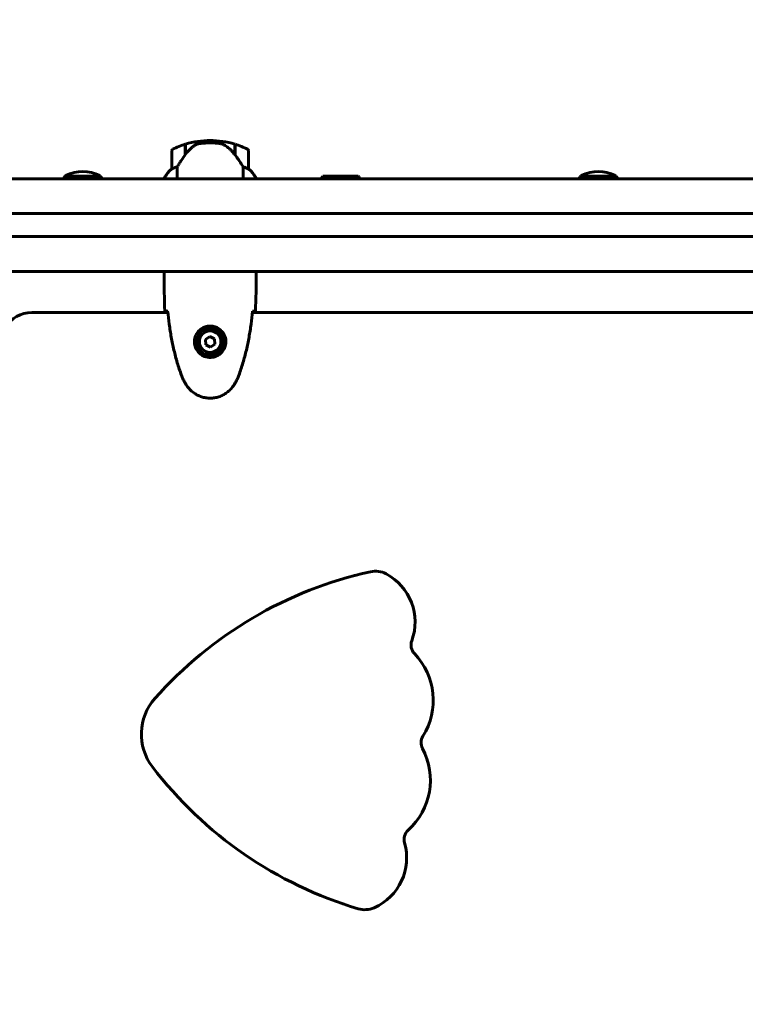
# Model space of a CAD drawing. Units: millimetres. Extents: x 7916 to 20415, y 3113 to 18081.
# Drawn here: x 14570 to 15043, y 8767 to 9409 of the extents above; entities that cross this region are included whole.
import ezdxf

# ---------------------------------------------------------------- set-up
doc = ezdxf.new("R2010")
doc.units = ezdxf.units.MM
doc.header["$LTSCALE"] = 100
doc.layers.add('Widoczne (ISO)', color=7, linetype='Continuous', lineweight=60)
doc.layers.add('Wymiar (ISO)', color=7, linetype='Continuous', lineweight=18, true_color=0x00803f)
doc.styles.add('Tekst etykiety (ISO)', font='tahoma.ttf')
doc.dimstyles.new('Domyślne (ISO)', dxfattribs={"dimscale": 100, "dimtxt": 3.5, "dimasz": 2.5, "dimexe": 3.175, "dimexo": 0, "dimgap": 0.762, "dimtad": 1, "dimtoh": 1, "dimdec": 0, "dimrnd": 1e-08, "dimzin": 0, "dimtxsty": 'Tekst etykiety (ISO)', "dimcen": 0.09, "dimdle": 10, "dimclrd": 256, "dimclre": 256, "dimclrt": 256, "dimadec": 0, "dimazin": 0, "dimtfac": 0.714286, "dimtdec": 0, "dimtmove": 0, "dimatfit": 3, "dimfxl": 1, "dimtolj": 1, "dimtzin": 0, "dimlwd": -1, "dimlwe": -1, "dimarcsym": 0})

# ---------------------------------------------------------------- blocks, each defined once
blk = doc.blocks.new('*D6')
at = {"layer": 'Defpoints', "color": 0, "transparency": 16777216}
for p in [(14496.87, 12347.84), (8364.74, 4244.84), (16834.6, 4244.84)]:
    blk.add_point(p, dxfattribs=at)
at = {"layer": 'Wymiar (ISO)', "transparency": 16777216}
for p, q in [((14496.87, 12347.84), (8047.24, 12347.84)), ((8364.74, 12097.84), (8364.74, 4494.84)), ((16834.6, 4244.84), (8047.24, 4244.84))]:
    blk.add_line(p, q, dxfattribs=at)
for points in [[(8323.08, 12097.84), (8406.41, 12097.84), (8364.74, 12347.84)], [(8323.08, 4494.84), (8406.41, 4494.84), (8364.74, 4244.84)]]:
    blk.add_solid(points, dxfattribs=at)
at = {"layer": 'Wymiar (ISO)', "transparency": 16777216, "insert": (7922.56, 8296.34), "char_height": 350, "attachment_point": 2, "rotation": 90, "style": 'Tekst etykiety (ISO)'}
blk.add_mtext('\\A1;8103', dxfattribs=at)
blk = doc.blocks.new('*D7')
at = {"layer": 'Defpoints', "color": 0, "transparency": 16777216}
for p in [(19159.67, 12912.24), (8881.47, 9039.99), (19159.67, 7026.51)]:
    blk.add_point(p, dxfattribs=at)
at = {"layer": 'Wymiar (ISO)', "transparency": 16777216}
for p, q in [((8881.47, 9039.99), (8881.47, 13229.74)), ((19159.67, 7026.51), (19159.67, 13229.74)), ((9131.47, 12912.24), (18909.67, 12912.24))]:
    blk.add_line(p, q, dxfattribs=at)
for points in [[(9131.47, 12953.91), (9131.47, 12870.58), (8881.47, 12912.24)], [(18909.67, 12953.91), (18909.67, 12870.58), (19159.67, 12912.24)]]:
    blk.add_solid(points, dxfattribs=at)
at = {"layer": 'Wymiar (ISO)', "transparency": 16777216, "insert": (14020.57, 13354.43), "char_height": 350, "attachment_point": 2, "style": 'Tekst etykiety (ISO)'}
blk.add_mtext('\\A1;10278', dxfattribs=at)
blk = doc.blocks.new('*D8')
at = {"layer": 'Defpoints', "color": 0, "transparency": 16777216}
for p in [(14449.6, 10685.15), (16980.9, 5670.39), (20097.98, 5670.39)]:
    blk.add_point(p, dxfattribs=at)
at = {"layer": 'Wymiar (ISO)', "transparency": 16777216}
for p, q in [((14449.6, 10685.15), (20415.48, 10685.15)), ((20097.98, 10435.15), (20097.98, 5920.39)), ((16980.9, 5670.39), (20415.48, 5670.39))]:
    blk.add_line(p, q, dxfattribs=at)
for points in [[(20056.32, 10435.15), (20139.65, 10435.15), (20097.98, 10685.15)], [(20056.32, 5920.39), (20139.65, 5920.39), (20097.98, 5670.39)]]:
    blk.add_solid(points, dxfattribs=at)
at = {"layer": 'Wymiar (ISO)', "transparency": 16777216, "insert": (19657.44, 8177.77), "char_height": 350, "attachment_point": 2, "rotation": 90, "style": 'Tekst etykiety (ISO)'}
blk.add_mtext('\\A1;5015', dxfattribs=at)

msp = doc.modelspace()

# ---------------------------------------------------------------- linework, layer by layer
at = {"layer": 'Widoczne (ISO)'}
for p, q in [((14678.4, 9320.93), (14678.4, 9327.75)), ((14678.6, 9321.22), (14678.6, 9327.81)), ((14694.6, 9328.64), (14694.6, 9330.14)), ((14694.6, 9330.14), (14694.6, 9328.64)), ((14710.6, 9327.81), (14710.6, 9321.03)), ((14710.8, 9327.75), (14710.8, 9320.93)), ((14669.6, 9323.64), (14669.6, 9311.64)), ((14678.6, 9322.69), (14678.4, 9322.69)), ((14678.4, 9322.58), (14678.6, 9322.58)), ((14678.6, 9322.31), (14678.4, 9322.31)), ((14678.6, 9322.25), (14678.4, 9322.25)), ((14678.4, 9321.72), (14678.6, 9321.72)), ((14678.6, 9321.5), (14678.4, 9321.5)), ((14678.46, 9321.01), (14678.4, 9321.01)), ((14710.8, 9322.69), (14710.6, 9322.69)), ((14710.6, 9322.58), (14710.8, 9322.58)), ((14710.8, 9322.31), (14710.6, 9322.31)), ((14710.8, 9322.25), (14710.6, 9322.25)), ((14710.6, 9321.72), (14710.8, 9321.72)), ((14710.8, 9321.5), (14710.6, 9321.5)), ((14710.8, 9321.01), (14710.61, 9321.01)), ((14710.8, 9320.93), (14710.8, 9320.74)), ((14719.6, 9311.64), (14719.6, 9323.64)), ((14673.12, 9305.14), (14673.12, 9313.04)), ((14716.08, 9313.04), (14716.08, 9305.14)), ((14554.19, 9305.14), (15845.01, 9305.14)), ((14623.1, 9306.99), (14600.1, 9306.99)), ((14664.69, 9305.4), (14664.69, 9305.14)), ((14664.88, 9305.69), (14664.88, 9305.14)), ((14724.51, 9305.14), (14724.51, 9305.4)), ((14791.1, 9306.99), (14768.1, 9306.99)), ((14959.1, 9306.99), (14936.1, 9306.99)), ((14554.19, 9244.84), (15845.01, 9244.84)), ((14664.6, 9242.54), (14664.6, 9244.29)), ((14724.6, 9242.54), (14724.6, 9244.29)), ((14667, 9218.04), (14578.36, 9218.04)), ((15172, 9218.04), (14722.2, 9218.04)), ((14694.33, 9202.44), (14691.48, 9200.48)), ((14691.48, 9200.48), (14691.74, 9197.03)), ((14697.46, 9200.94), (14694.33, 9202.44)), ((14697.72, 9197.49), (14697.46, 9200.94)), ((14691.74, 9197.03), (14694.87, 9195.53)), ((14694.87, 9195.53), (14697.72, 9197.49))]:
    msp.add_line(p, q, dxfattribs=at)
for radius in [8.75, 7]:
    msp.add_circle((14694.6, 9198.99), radius, dxfattribs=at)
for centre, radius, start, end in [((14694.6, 9274.02), 56.11, 106.78014, 115.81482), ((14694.6, 9274.02), 56.11, 90, 106.56696), ((14694.6, 9274.02), 56.11, 73.43304, 90), ((14694.6, 9274.02), 56.11, 64.18518, 73.21986), ((14670.6, 9323.64), 1, 115.81482, 180), ((14718.6, 9323.64), 1, 0, 64.18518), ((14611.6, 9286.44), 23.54, 62.23773, 117.76227), ((14679.31, 9298.9), 16, 127.36934, 156.0245), ((14679.31, 9298.9), 16, 127.36934, 154.01719), ((14670.6, 9311.64), 1, 180, 181.41764), ((14718.6, 9311.64), 1, 358.58236, 0), ((14709.89, 9298.9), 16, 25.98281, 52.63066), ((14709.89, 9298.9), 16, 23.9755, 52.63066), ((14947.6, 9286.44), 23.54, 62.23773, 117.76227), ((14617.6, 9294.18), 21.69, 143.82025, 149.66784), ((14601.1, 9306.39), 1, 117.76227, 143.50028), ((14622.1, 9306.39), 1, 36.49972, 62.23773), ((14605.6, 9294.18), 21.69, 30.33216, 36.17975), ((14665.1, 9305.69), 0.5, 215.3151, 243.66237), ((14665.38, 9305.69), 0.5, 154.01719, 180), ((14785.6, 9294.18), 21.69, 143.82025, 149.66784), ((14773.6, 9294.18), 21.69, 30.33216, 36.17975), ((14953.6, 9294.18), 21.69, 143.82025, 149.66784), ((14937.1, 9306.39), 1, 117.76227, 143.50028), ((14958.1, 9306.39), 1, 36.49972, 62.23773), ((14941.6, 9294.18), 21.69, 30.33216, 36.17975), ((14578.36, 9198.04), 20, 90, 149.13613), ((14855.65, 8792.26), 262.96, 102.43659, 138.55345), ((14802.25, 9034.41), 15, 61.99039, 102.43659), ((14792.59, 9016.24), 35.58, 339.88442, 61.99039), ((14833.51, 9001.25), 8, 159.88442, 223.76998), ((14795.9, 8965.22), 44.08, 327.94778, 43.76998), ((14684.78, 8943.16), 35, 138.55345, 217.33542), ((14840.04, 8937.58), 8, 147.94778, 207.94109), ((14794.04, 8913.18), 44.08, 312.1189, 27.94109), ((14866.03, 9081.41), 262.96, 217.33542, 253.45229), ((14828.96, 8874.55), 8, 132.1189, 196.00446), ((14787.07, 8862.54), 35.58, 293.89849, 16.00446), ((14795.41, 8843.72), 15, 253.45229, 293.89849)]:
    msp.add_arc(centre, radius, start, end, dxfattribs=at)
msp.add_ellipse((14710.15, 9319.42), major_axis=(8.81, -12.43), ratio=0.085302, start_param=1.617054, end_param=1.638925, dxfattribs=at)
for points, degree, knots in [([(14684.17, 9326.78), (14684.72, 9327.16), (14685.32, 9327.48), (14686.69, 9327.99), (14687.42, 9328.16), (14688.19, 9328.25)], 3, [0, 0, 0, 0, 0.2223532, 0.2223532, 0.4551306, 0.4551306, 0.4551306, 0.4551306]), ([(14700.29, 9328.33), (14700.12, 9328.35), (14699.92, 9328.37), (14699.4, 9328.42), (14699.04, 9328.45), (14698.24, 9328.51), (14697.81, 9328.54), (14696.85, 9328.59), (14696.35, 9328.61), (14695.42, 9328.63), (14695.01, 9328.64), (14694.6, 9328.64), (14694.33, 9328.64), (14694.06, 9328.63), (14693.37, 9328.62), (14692.96, 9328.61), (14692.35, 9328.59), (14692.14, 9328.58), (14691.55, 9328.55), (14691.19, 9328.53), (14690.6, 9328.49), (14690.35, 9328.47), (14689.76, 9328.42), (14689.45, 9328.39), (14688.91, 9328.33), (14688.68, 9328.31), (14688.37, 9328.27), (14688.28, 9328.26), (14688.19, 9328.25)], 3, [6.914575, 6.914575, 6.914575, 6.914575, 7.025602, 7.025602, 7.185634, 7.185634, 7.334276, 7.334276, 7.470354, 7.470354, 7.570079, 7.570079, 7.570079, 7.635772, 7.635772, 7.74088, 7.74088, 7.801274, 7.801274, 7.91791, 7.91791, 8.016058, 8.016058, 8.170389, 8.170389, 8.327265, 8.327265, 8.406835, 8.406835, 8.406835, 8.406835]), ([(14704.35, 9326.98), (14704.11, 9327.13), (14703.87, 9327.27), (14703.36, 9327.52), (14703.1, 9327.64), (14702.56, 9327.84), (14702.29, 9327.93), (14701.73, 9328.09), (14701.44, 9328.15), (14700.87, 9328.26), (14700.58, 9328.3), (14700.29, 9328.33)], 3, [0, 0, 0, 0, 0.0831461, 0.0831461, 0.1662923, 0.1662923, 0.2494384, 0.2494384, 0.3325845, 0.3325845, 0.4157306, 0.4157306, 0.4157306, 0.4157306]), ([(14710.61, 9321.02), (14710.26, 9321.5), (14709.89, 9321.97), (14709.13, 9322.88), (14708.74, 9323.32), (14707.92, 9324.16), (14707.5, 9324.55), (14706.64, 9325.32), (14706.2, 9325.68), (14705.29, 9326.36), (14704.82, 9326.68), (14704.35, 9326.98)], 3, [0, 0, 0, 0, 0.1751235, 0.1751235, 0.3502469, 0.3502469, 0.5253704, 0.5253704, 0.7004938, 0.7004938, 0.8756173, 0.8756173, 0.8756173, 0.8756173]), ([(14678.6, 9321.22), (14677.68, 9319.92), (14676.75, 9318.58), (14675.39, 9316.56), (14674.92, 9315.85), (14673.99, 9314.41), (14673.53, 9313.69), (14673.12, 9313.04)], 3, [0, 0, 0, 0, 0.481827, 0.481827, 0.74882, 0.74882, 1.050013, 1.050013, 1.050013, 1.050013]), ([(14684.17, 9326.78), (14683.65, 9326.42), (14683.14, 9326.03), (14681.09, 9324.3), (14679.73, 9322.8), (14678.6, 9321.22)], 3, [0.5724832, 0.5724832, 0.5724832, 0.5724832, 0.6422282, 0.6422282, 0.8608733, 0.8608733, 0.8608733, 0.8608733]), ([(14716.08, 9313.04), (14715.89, 9313.35), (14715.68, 9313.68), (14714.74, 9315.15), (14713.91, 9316.42), (14712.3, 9318.79), (14711.55, 9319.87), (14710.8, 9320.93)], 3, [-2.553905, -2.553905, -2.553905, -2.553905, -2.410923, -2.410923, -1.933986, -1.933986, -1.54469, -1.54469, -1.54469, -1.54469]), ([(14670.16, 9311.83), (14670.06, 9311.78), (14669.92, 9311.71), (14669.67, 9311.6), (14669.63, 9311.6), (14669.61, 9311.6), (14669.6, 9311.61), (14669.6, 9311.61), (14669.6, 9311.61), (14669.6, 9311.61)], 3, [0, 0, 0, 0, 0.0649331, 0.0649331, 0.1383366, 0.1383366, 0.1704192, 0.1704192, 0.1962839, 0.1962839, 0.1962839, 0.1962839]), ([(14673.12, 9313.04), (14672.61, 9312.89), (14672.13, 9312.72), (14671.1, 9312.3), (14670.58, 9312.05), (14670.16, 9311.83)], 3, [0.0001663, 0.0001663, 0.0001663, 0.0001663, 0.190884, 0.190884, 0.4484016, 0.4484016, 0.4484016, 0.4484016]), ([(14719.04, 9311.83), (14718.71, 9312.01), (14718.31, 9312.2), (14717.33, 9312.62), (14716.73, 9312.85), (14716.08, 9313.04)], 3, [0, 0, 0, 0, 0.2028161, 0.2028161, 0.4461333, 0.4461333, 0.4461333, 0.4461333]), ([(14719.6, 9311.61), (14719.6, 9311.61), (14719.6, 9311.61), (14719.59, 9311.6), (14719.57, 9311.59), (14719.48, 9311.62), (14719.42, 9311.65), (14719.26, 9311.72), (14719.16, 9311.77), (14719.04, 9311.83)], 3, [0, 0, 0, 0, 0.0892681, 0.0892681, 0.2434802, 0.2434802, 0.344433, 0.344433, 0.4329441, 0.4329441, 0.4329441, 0.4329441]), ([(14526, 9282.49), (14601.98, 9282.49), (14720.47, 9282.49), (14699.06, 9282.49), (14881.79, 9282.49), (14886.66, 9282.49)], 4, [0.0298037, 0.0298037, 0.0298037, 0.0298037, 0.0298037, 0.5467489, 0.9680997, 0.9680997, 0.9680997, 0.9680997, 0.9680997]), ([(14901.32, 9282.49), (14899.36, 9282.49), (14897.43, 9282.49), (14893.84, 9282.49), (14892.21, 9282.49), (14889.7, 9282.49), (14888.75, 9282.49), (14887.33, 9282.49), (14886.86, 9282.49), (14886.66, 9282.49)], 3, [0, 0, 0, 0, 0.585967, 0.585967, 1.171933, 1.171933, 1.661863, 1.661863, 2.151793, 2.151793, 2.151793, 2.151793]), ([(14901.32, 9282.49), (15017.63, 9282.49), (15064.65, 9282.49), (15225.4, 9282.49), (15405.89, 9282.49), (15412.21, 9282.49)], 4, [0.0170752, 0.0170752, 0.0170752, 0.0170752, 0.0170752, 0.5318728, 0.9736067, 0.9736067, 0.9736067, 0.9736067, 0.9736067]), ([(14886.66, 9267.49), (14881.79, 9267.49), (14699.06, 9267.49), (14720.47, 9267.49), (14601.98, 9267.49), (14526, 9267.49)], 4, [-0.9680997, -0.9680997, -0.9680997, -0.9680997, -0.9680997, -0.5467489, -0.0298037, -0.0298037, -0.0298037, -0.0298037, -0.0298037]), ([(14886.66, 9267.49), (14886.9, 9267.49), (14887.52, 9267.49), (14889.44, 9267.49), (14890.73, 9267.49), (14893.55, 9267.49), (14894.99, 9267.49), (14898.07, 9267.49), (14899.68, 9267.49), (14901.32, 9267.49)], 3, [0, 0, 0, 0, 0.585967, 0.585967, 1.171933, 1.171933, 1.661863, 1.661863, 2.151793, 2.151793, 2.151793, 2.151793]), ([(15412.21, 9267.49), (15405.89, 9267.49), (15225.4, 9267.49), (15064.65, 9267.49), (15017.63, 9267.49), (14901.32, 9267.49)], 4, [-0.9736067, -0.9736067, -0.9736067, -0.9736067, -0.9736067, -0.5318728, -0.0170752, -0.0170752, -0.0170752, -0.0170752, -0.0170752]), ([(14664.68, 9244.84), (14664.63, 9244.59), (14664.6, 9244.41), (14664.6, 9244.29), (14664.6, 9244.29), (14664.6, 9244.29)], 3, [2.936644, 2.936644, 2.936644, 2.936644, 3.1347187, 3.1347187, 3.136385, 3.136385, 3.136385, 3.136385]), ([(14664.75, 9244.84), (14664.74, 9244.81), (14664.74, 9244.79), (14664.71, 9244.71), (14664.69, 9244.65), (14664.66, 9244.56), (14664.64, 9244.52), (14664.63, 9244.46), (14664.62, 9244.44), (14664.61, 9244.4), (14664.6, 9244.39), (14664.6, 9244.29)], 3, [9.2201552, 9.2201552, 9.2201552, 9.2201552, 9.259591, 9.259591, 9.3923584, 9.3923584, 9.5251257, 9.5251257, 9.5915094, 9.5915094, 9.6578931, 9.6578931, 9.6578931, 9.6578931]), ([(14724.52, 9244.84), (14724.57, 9244.59), (14724.6, 9244.41), (14724.6, 9244.29), (14724.6, 9244.29), (14724.6, 9244.29)], 3, [2.936644, 2.936644, 2.936644, 2.936644, 3.1347187, 3.1347187, 3.136385, 3.136385, 3.136385, 3.136385]), ([(14666.65, 9218.9), (14666.41, 9218.91), (14666.2, 9218.92), (14665.6, 9218.95), (14665.29, 9218.97), (14665.07, 9218.99)], 3, [9.0036319, 9.0036319, 9.0036319, 9.0036319, 9.2941564, 9.2941564, 9.8897117, 9.8897117, 9.8897117, 9.8897117]), ([(14666.91, 9218.89), (14667.2, 9216.07), (14667.54, 9213.24), (14668.32, 9207.58), (14668.76, 9204.76), (14669.79, 9199.13), (14670.36, 9196.32), (14671.67, 9190.75), (14672.4, 9187.99), (14674.03, 9182.51), (14674.94, 9179.8), (14675.94, 9177.12)], 3, [5.523572, 5.523572, 5.523572, 5.523572, 6.373336, 6.373336, 7.223204, 7.223204, 8.073072, 8.073072, 8.92294, 8.92294, 9.772808, 9.772808, 9.772808, 9.772808]), ([(14713.26, 9177.12), (14714.26, 9179.8), (14715.17, 9182.51), (14716.8, 9187.99), (14717.53, 9190.75), (14718.84, 9196.32), (14719.41, 9199.13), (14720.44, 9204.76), (14720.88, 9207.58), (14721.67, 9213.24), (14722, 9216.07), (14722.29, 9218.89)], 3, [0, 0, 0, 0, 0.849868, 0.849868, 1.699736, 1.699736, 2.549604, 2.549604, 3.399472, 3.399472, 4.249236, 4.249236, 4.249236, 4.249236]), ([(14724.13, 9218.99), (14723.91, 9218.97), (14723.6, 9218.95), (14723, 9218.92), (14722.79, 9218.91), (14722.55, 9218.9)], 3, [34.7828406, 34.7828406, 34.7828406, 34.7828406, 35.3783959, 35.3783959, 35.6691337, 35.6691337, 35.6691337, 35.6691337]), ([(14684.36, 9199.36), (14684.38, 9200.04), (14684.47, 9200.71), (14684.87, 9202.38), (14685.26, 9203.33), (14686.08, 9204.71), (14686.41, 9205.18), (14687.53, 9206.49), (14688.42, 9207.25), (14690.22, 9208.29), (14691.03, 9208.64), (14693.05, 9209.19), (14694.29, 9209.3), (14696.54, 9209.1), (14697.53, 9208.86), (14699.43, 9208.09), (14700.32, 9207.55), (14701.89, 9206.26), (14702.56, 9205.52), (14703.43, 9204.22), (14703.71, 9203.72), (14704.18, 9202.68), (14704.37, 9202.14), (14704.69, 9200.93), (14704.79, 9200.26), (14704.9, 9198.43), (14704.78, 9197.25), (14704.19, 9195.26), (14703.84, 9194.47), (14702.81, 9192.75), (14702.06, 9191.87), (14700.47, 9190.53), (14699.65, 9190.02), (14697.6, 9189.1), (14696.27, 9188.79), (14693.63, 9188.7), (14692.27, 9188.92), (14689.77, 9189.85), (14688.58, 9190.58), (14686.51, 9192.52), (14685.65, 9193.79), (14684.66, 9196.23), (14684.42, 9197.36), (14684.35, 9198.75), (14684.35, 9199.06), (14684.36, 9199.36)], 3, [-6.909916, -6.909916, -6.909916, -6.909916, -6.678187, -6.678187, -6.307421, -6.307421, -6.099272, -6.099272, -5.691755, -5.691755, -5.410793, -5.410793, -5.04443, -5.04443, -4.733913, -4.733913, -4.389128, -4.389128, -4.031248, -4.031248, -3.824879, -3.824879, -3.618512, -3.618512, -3.383004, -3.383004, -3.001582, -3.001582, -2.738223, -2.738223, -2.395647, -2.395647, -2.112934, -2.112934, -1.715272, -1.715272, -1.315068, -1.315068, -0.909692, -0.909692, -0.460238, -0.460238, -0.101058, -0.101058, 0, 0, 0, 0]), ([(14675.94, 9177.12), (14676.08, 9176.74), (14676.23, 9176.37), (14676.54, 9175.62), (14676.7, 9175.25), (14677.04, 9174.52), (14677.21, 9174.16), (14677.57, 9173.44), (14677.76, 9173.09), (14678.14, 9172.38), (14678.33, 9172.03), (14678.53, 9171.69)], 3, [0, 0, 0, 0, 0.1171077, 0.1171077, 0.2342154, 0.2342154, 0.351323, 0.351323, 0.4684307, 0.4684307, 0.5855384, 0.5855384, 0.5855384, 0.5855384]), ([(14710.67, 9171.69), (14710.87, 9172.03), (14711.06, 9172.38), (14711.44, 9173.09), (14711.63, 9173.44), (14711.99, 9174.16), (14712.16, 9174.52), (14712.5, 9175.25), (14712.66, 9175.62), (14712.97, 9176.37), (14713.12, 9176.74), (14713.26, 9177.12)], 3, [0, 0, 0, 0, 0.1171077, 0.1171077, 0.2342154, 0.2342154, 0.351323, 0.351323, 0.4684307, 0.4684307, 0.5855384, 0.5855384, 0.5855384, 0.5855384]), ([(14678.53, 9171.69), (14679.08, 9170.75), (14679.7, 9169.84), (14681.05, 9168.2), (14681.77, 9167.45), (14683.3, 9166.11), (14684.11, 9165.51), (14685.8, 9164.46), (14686.68, 9164), (14688.48, 9163.24), (14689.4, 9162.94), (14691.29, 9162.48), (14692.26, 9162.33), (14694.18, 9162.18), (14695.15, 9162.19), (14697.06, 9162.35), (14698.02, 9162.51), (14699.91, 9162.97), (14700.83, 9163.28), (14702.61, 9164.04), (14703.47, 9164.49), (14705.13, 9165.54), (14705.92, 9166.13), (14707.41, 9167.44), (14708.11, 9168.16), (14709.47, 9169.79), (14710.11, 9170.72), (14710.67, 9171.69)], 3, [0, 0, 0, 0, 0.309737, 0.309737, 0.601073, 0.601073, 0.885288, 0.885288, 1.162586, 1.162586, 1.437627, 1.437627, 1.709863, 1.709863, 1.980965, 1.980965, 2.253779, 2.253779, 2.525671, 2.525671, 2.801201, 2.801201, 3.078831, 3.078831, 3.362527, 3.362527, 3.680704, 3.680704, 3.680704, 3.680704])]:
    msp.add_open_spline(points, degree=degree, knots=knots, dxfattribs=at)
for points in [[(14664.6, 9242.54), (14664.6, 9235.05), (14664.68, 9227.08), (14665.07, 9218.99)], [(14665.07, 9218.99), (14664.68, 9227.08), (14664.6, 9235.05), (14664.6, 9242.54)], [(14724.13, 9218.99), (14724.52, 9227.08), (14724.6, 9235.05), (14724.6, 9242.54)], [(14724.6, 9242.54), (14724.6, 9235.05), (14724.52, 9227.08), (14724.13, 9218.99)], [(14666.94, 9218.89), (14666.84, 9218.9), (14666.74, 9218.9), (14666.65, 9218.9)], [(14722.55, 9218.9), (14722.46, 9218.9), (14722.36, 9218.9), (14722.26, 9218.89)]]:
    msp.add_open_spline(points, degree=3, dxfattribs=at)

# ---------------------------------------------------------------- dimensions: what is measured, and where the dimension line sits
at = {"layer": 'Wymiar (ISO)'}
dim = msp.add_linear_dim(base=(19159.67, 12912.24), p1=(8881.47, 9039.99), p2=(19159.67, 7026.51), dimstyle='Domyślne (ISO)', override={"dimtoh": 0, "dimdec": 0, "dimtp": 0, "dimtm": 0, "dimtdec": 0, "dimtofl": 0, "dimatfit": 1}, dxfattribs=at)
dim.commit()
dim.dimension.update_dxf_attribs({"geometry": '*D7', "text_midpoint": (14020.57, 12912.24), "dimtype": 160})
for base, p1, p2, picture, middle in [((8364.74, 4244.84), (14496.87, 12347.84), (16834.6, 4244.84), '*D6', (8364.74, 8296.34)), ((20097.98, 5670.39), (14449.6, 10685.15), (16980.9, 5670.39), '*D8', (20097.98, 8177.77))]:
    dim = msp.add_linear_dim(base=base, p1=p1, p2=p2, angle=90, dimstyle='Domyślne (ISO)', override={"dimtoh": 0, "dimdec": 0, "dimtp": 0, "dimtm": 0, "dimtdec": 0, "dimtofl": 0, "dimatfit": 1}, dxfattribs=at)
    dim.commit()
    dim.dimension.update_dxf_attribs({"geometry": picture, "text_midpoint": middle, "dimtype": 160})

doc.saveas('drawing.dxf')
